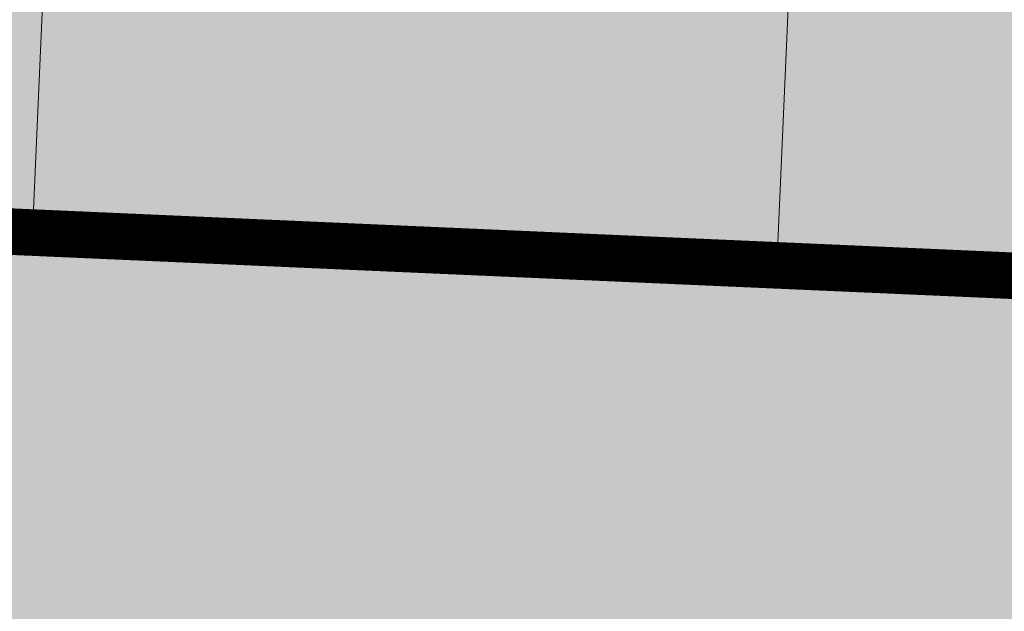
# Model space of a CAD drawing. Units: metres. Extents: x -3 to 102, y -2 to 72.
# Drawn here: x 52 to 53, y 46 to 46 of the extents above; entities that cross this region are included whole.
import ezdxf

# ---------------------------------------------------------------- set-up
doc = ezdxf.new("R2010")
doc.units = ezdxf.units.M
doc.linetypes.add('LPARCNOV', pattern=[2, 1, 1])
for name, color, linetype, lineweight in [('ALI-Stationnement_obligatoire', 32, 'Continuous', 0), ('LOT-Lot_limite', 1, 'LPARCNOV', 0), ('TRA-Enrobé', 254, 'Continuous', 0), ('TRA-Lot_hachures', 101, 'Continuous', 0)]:
    doc.layers.add(name, color=color, linetype=linetype, lineweight=lineweight)

# ---------------------------------------------------------------- blocks, each defined once
blk = doc.blocks.new('*E25')
at = {"layer": 'ALI-Stationnement_obligatoire', "linetype": 'Continuous', "lineweight": 13, "transparency": 33554559}
h = blk.add_hatch(color=30, dxfattribs=at)
h.dxf.hatch_style = 1
h.paths.add_polyline_path([(5.714, 3.1467), (2.5171, 3.2876), (2.3851, 0.2905), (5.582, 0.1496)])
at = {"layer": 'ALI-Stationnement_obligatoire', "color": 30, "linetype": 'Continuous', "lineweight": 13, "ltscale": 0.5}
blk.add_lwpolyline([(0.0024, 20.4148), (9.8589, 19.9806), (9.8589, 19.9806), (8.9787, 0), (8.9787, 0), (0, 0.3956)], dxfattribs=at)
at = {"layer": 'ALI-Stationnement_obligatoire', "color": 30, "linetype": 'Continuous', "lineweight": 13}
blk.add_lwpolyline([(5.714, 3.1467), (2.5171, 3.2876), (2.3851, 0.2905), (5.582, 0.1496)], close=True, dxfattribs=at)

msp = doc.modelspace()

# ---------------------------------------------------------------- linework, layer by layer
at = {"layer": 'LOT-Lot_limite', "color": 1, "linetype": 'LPARCNOV', "lineweight": 0, "const_width": 0.05, "flags": 128}
msp.add_lwpolyline([(75.6846, 53.5927), (75.3027, 44.9254), (51.5789, 45.9706)], dxfattribs=at)
at = {"layer": 'TRA-Enrobé', "color": 253, "linetype": 'Continuous', "lineweight": 0}
for points in [[(51.5789, 45.8717), (51.5789, 45.9706), (51.5789, 45.8717), (53.8236, 45.8717)], [(51.5789, 45.7213), (51.5789, 45.8717), (53.7576, 44.3731), (53.8236, 45.8717)], [(51.5787, 44.3731), (51.5789, 45.7213), (51.5787, 44.3731), (53.7576, 44.3731)]]:
    msp.add_solid(points, dxfattribs=at)
at = {"layer": 'TRA-Lot_hachures', "color": 101, "linetype": 'Continuous', "lineweight": 0}
for points in [[(51.5798, 53.5927), (63.1868, 53.5927), (51.5789, 45.9817), (75.3493, 45.9817)], [(51.5789, 45.9706), (51.5789, 45.9817), (75.3027, 44.9254), (75.3493, 45.9817)]]:
    msp.add_solid(points, dxfattribs=at)

# ---------------------------------------------------------------- block references
at = {"layer": 'ALI-Stationnement_obligatoire', "color": 30, "linetype": 'LPARCNOV', "lineweight": 0, "xscale": 0.25, "yscale": 0.25, "zscale": 0.25}
msp.add_blockref('*E25', (51.5789, 45.8717), dxfattribs=at)

doc.saveas('drawing.dxf')
